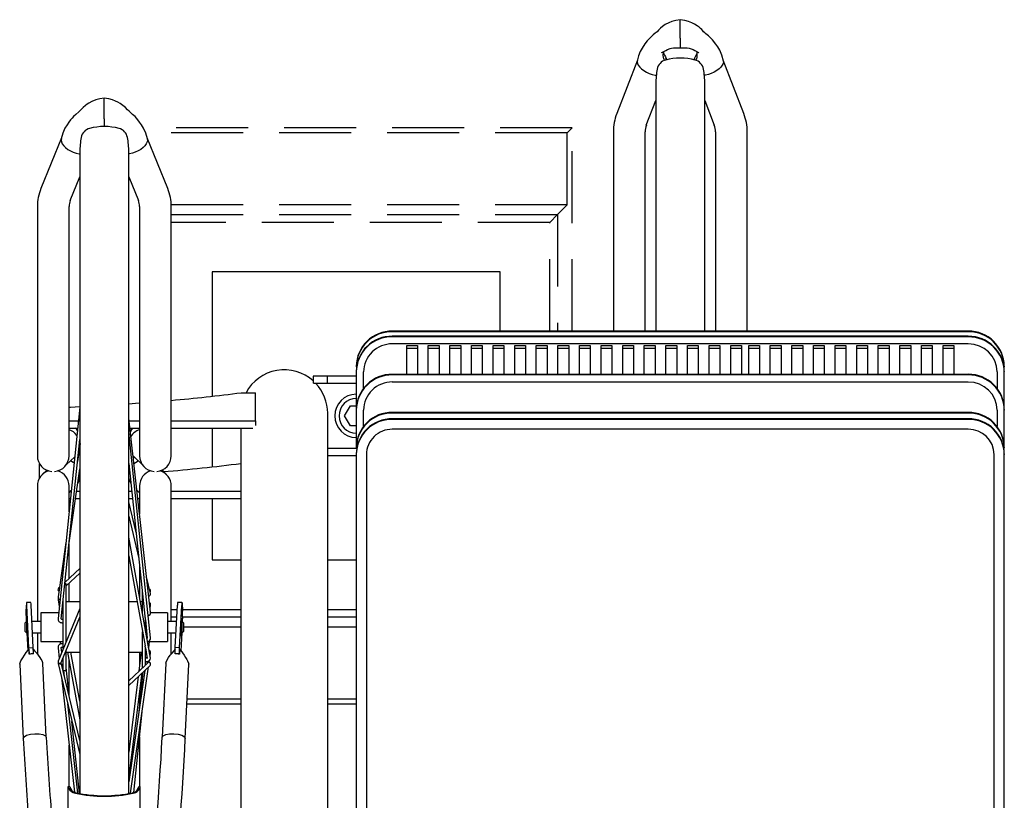
# Model space of a CAD drawing. Units: millimetres. Extents: x 0 to 29856, y -25010 to 6506.
# Drawn here: x 15661 to 16345, y 4118 to 4660 of the extents above; entities that cross this region are included whole.
import ezdxf

# ---------------------------------------------------------------- set-up
doc = ezdxf.new("R2010")
doc.units = ezdxf.units.MM
doc.header["$LTSCALE"] = 50
doc.linetypes.add('HIDDEN', pattern=[0.375, 0.25, -0.125])
for name, color, linetype in [('Below groud level', 3, 'HIDDEN'), ('Thick lines', 4, 'Continuous'), ('Thin lines', 2, 'Continuous')]:
    doc.layers.add(name, color=color, linetype=linetype)

msp = doc.modelspace()

# ---------------------------------------------------------------- linework, layer by layer
at = {"layer": 'Below groud level', "ltscale": 4}
for p, q in [((16044.53, 4584.83), (15746.63, 4584.83)), ((16041.04, 4581.34), (15748.25, 4581.34)), ((16041.04, 4581.34), (16044.53, 4584.83)), ((16041.04, 4531.34), (16041.04, 4581.34)), ((16044.53, 4443.64), (16044.53, 4584.83)), ((16041.04, 4531.34), (15766, 4531.34)), ((16034.23, 4524.53), (16041.04, 4531.34)), ((15766.03, 4524.53), (16034.23, 4524.53)), ((16028.87, 4519.17), (16034.23, 4524.53)), ((16034.23, 4524.53), (16034.23, 4443.64)), ((16028.87, 4519.17), (15766.03, 4519.17)), ((16028.87, 4443.64), (16028.87, 4519.17)), ((15773.84, 4250.49), (15814.38, 4250.49)), ((15874.68, 4250.49), (15894.53, 4250.49)), ((15814.38, 4245.13), (15773.85, 4245.13)), ((15894.53, 4245.13), (15874.68, 4245.13)), ((15774.53, 4238.32), (15814.38, 4238.32)), ((15874.68, 4238.32), (15894.53, 4238.32)), ((15776.94, 4184.83), (15814.38, 4184.83)), ((15777.11, 4188.32), (15814.38, 4188.32)), ((15874.68, 4188.32), (15894.53, 4188.32)), ((15874.68, 4184.83), (15894.53, 4184.83))]:
    msp.add_line(p, q, dxfattribs=at)
at = {"layer": 'Thick lines', "ltscale": 4}
for p, q in [((16119.53, 4658.65), (16119.53, 4659.83)), ((16119.53, 4658.33), (16119.53, 4658.65)), ((16119.53, 4646.96), (16119.53, 4658.33)), ((16119.53, 4646.96), (16119.53, 4646.77)), ((16119.53, 4646.77), (16119.53, 4640.37)), ((16089.78, 4631.69), (16075.43, 4594.67)), ((16163.64, 4594.67), (16149.29, 4631.69)), ((15719.53, 4604.06), (15719.53, 4605.45)), ((15719.53, 4603.71), (15719.53, 4604.06)), ((15719.53, 4591.01), (15719.53, 4603.71)), ((16095.94, 4586.72), (16102.53, 4603.73)), ((16136.53, 4603.73), (16143.13, 4586.72)), ((15719.53, 4591.01), (15719.53, 4590.79)), ((15719.53, 4590.79), (15719.53, 4585.53)), ((16073.03, 4581.96), (16073.03, 4443.64)), ((16095.03, 4443.64), (16095.03, 4581.96)), ((16144.03, 4581.96), (16144.03, 4443.64)), ((16166.03, 4443.64), (16166.03, 4581.96)), ((15689.85, 4577.82), (15675.5, 4542.64)), ((15763.57, 4542.64), (15749.22, 4577.82)), ((15695.87, 4534.33), (15702.53, 4550.67)), ((15736.53, 4550.67), (15743.2, 4534.33)), ((15673.03, 4530.18), (15673.03, 4397.96)), ((15695.03, 4397.96), (15695.03, 4530.18)), ((15744.03, 4530.18), (15744.03, 4397.96)), ((15766.03, 4397.96), (15766.03, 4530.18)), ((15994.53, 4484.83), (15794.53, 4484.83)), ((15794.53, 4484.83), (15794.53, 4398.47)), ((15994.53, 4443.64), (15994.53, 4484.83)), ((15874.64, 4412.33), (15864.64, 4412.33)), ((15864.64, 4412.33), (15864.64, 4407.56)), ((15874.64, 4407.33), (15874.64, 4412.33)), ((15894.53, 4412.33), (15874.64, 4412.33)), ((15874.64, 4407.33), (15864.89, 4407.33)), ((15894.53, 4407.33), (15874.64, 4407.33)), ((15673.03, 4397.96), (15673.03, 4357.16)), ((15695.03, 4357.16), (15695.03, 4397.96)), ((15744.03, 4397.96), (15744.03, 4357.16)), ((15766.03, 4357.16), (15766.03, 4397.96)), ((15814.57, 4400.87), (15824.57, 4400.87)), ((15824.57, 4381.29), (15824.57, 4400.87)), ((15886.45, 4384.83), (15890.49, 4391.83)), ((15890.49, 4391.83), (15894.53, 4391.83)), ((15874.68, 4048.16), (15874.68, 4386.64)), ((15890.49, 4377.83), (15886.45, 4384.83)), ((15695.03, 4381.29), (15701.54, 4381.29)), ((15695.03, 4376.38), (15701.03, 4376.38)), ((15736.76, 4381.29), (15744.03, 4381.29)), ((15737.31, 4376.38), (15744.03, 4376.38)), ((15766.03, 4381.29), (15824.57, 4381.29)), ((15766.03, 4376.38), (15822.78, 4376.38)), ((15794.53, 4376.38), (15794.53, 4349.44)), ((15814.38, 4376.38), (15814.38, 4048.17)), ((15824.57, 4381.29), (15824.57, 4378.07)), ((15894.53, 4377.83), (15890.49, 4377.83)), ((15693.05, 4350.85), (15698.98, 4356.5)), ((15740.54, 4356.07), (15739.68, 4355.29)), ((15739.77, 4356.79), (15746.02, 4350.85)), ((15874.64, 4362.33), (15894.53, 4362.33)), ((15874.64, 4357.33), (15894.53, 4357.33)), ((15894.53, 4357.08), (15874.68, 4357.08)), ((15674.57, 4341.8), (15674.57, 4351.55)), ((15679.55, 4347.11), (15676.44, 4344.14)), ((15762.63, 4344.14), (15759.51, 4347.11)), ((15760.19, 4347.44), (15760.19, 4346.46)), ((15673.03, 4336.21), (15673.03, 4242.19)), ((15744.03, 4336.21), (15744.03, 4316.54)), ((15766.03, 4242.19), (15766.03, 4336.21)), ((15742.15, 4333.3), (15744.03, 4331.51)), ((15814.38, 4332.26), (15766.03, 4332.26)), ((15814.38, 4327.35), (15766.03, 4327.35)), ((15794.53, 4327.35), (15794.53, 4284.83)), ((15794.53, 4284.83), (15814.38, 4284.83)), ((15874.68, 4284.83), (15894.53, 4284.83))]:
    msp.add_line(p, q, dxfattribs=at)
at = {"layer": 'Thick lines', "ltscale": 4, "flags": 128}
for points in [[(16119.53, 4659.84), (16116.39, 4659.36), (16113.73, 4658.6), (16111.55, 4657.72), (16109.09, 4656.4), (16107.24, 4655.14), (16105.7, 4653.88), (16104.46, 4652.68), (16103.41, 4651.53), (16102.14, 4650.55), (16100.72, 4649.38), (16099.28, 4648.06), (16097.88, 4646.66), (16096.53, 4645.16), (16094.9, 4643.1), (16092.98, 4640.18), (16091.67, 4637.68), (16090.5, 4634.68), (16089.63, 4631.14)], [(16149.44, 4631.14), (16148.35, 4635.33), (16146.95, 4638.61), (16145.54, 4641.08), (16144.31, 4642.91), (16141.85, 4645.93), (16140.59, 4647.27), (16139.11, 4648.7), (16137.37, 4650.13), (16136.47, 4650.79), (16135.72, 4651.46), (16135.15, 4652.12), (16134.37, 4652.93), (16133.48, 4653.77), (16132.55, 4654.57), (16131.23, 4655.58), (16129.34, 4656.78), (16127.5, 4657.72), (16125.27, 4658.62), (16122.62, 4659.37), (16119.53, 4659.84)], [(16106.8, 4636.94), (16106.78, 4636.95), (16106.79, 4637.04), (16107.26, 4637.24), (16108.15, 4637.83), (16109.4, 4638.56), (16110.63, 4639.13), (16112.6, 4639.79), (16113.44, 4640), (16114.81, 4640.25), (16116.83, 4640.43), (16119.53, 4640.36)], [(16108.8, 4631.54), (16108.49, 4631.85), (16108.05, 4632.73), (16107.79, 4633.85), (16107.72, 4634.94), (16107.74, 4636), (16107.79, 4636.95), (16107.8, 4637.45)], [(16107.8, 4637.3), (16107.87, 4636.98), (16108.16, 4636.14), (16108.61, 4635.17), (16109.21, 4634.04), (16109.72, 4632.96), (16110.02, 4631.98), (16110.03, 4631.85)], [(16119.53, 4640.36), (16122.23, 4640.43), (16124.25, 4640.25), (16125.63, 4640), (16126.47, 4639.79), (16128.44, 4639.13), (16129.66, 4638.56), (16130.92, 4637.83), (16131.81, 4637.24), (16132.09, 4637.08), (16132.28, 4637.04), (16132.29, 4636.95), (16132.27, 4636.94)], [(16131.27, 4637.3), (16131.13, 4636.76), (16130.8, 4635.89), (16130.31, 4634.88), (16129.68, 4633.69), (16129.24, 4632.68), (16129.04, 4631.93)], [(16130.41, 4631.65), (16130.99, 4632.64), (16131.27, 4633.81), (16131.35, 4634.91), (16131.32, 4635.97), (16131.28, 4636.92), (16131.27, 4637.46)], [(16089.68, 4631.15), (16089.58, 4630.63), (16089.78, 4629.43), (16090.38, 4628.17), (16091.34, 4626.9), (16092.64, 4625.65), (16094.23, 4624.49), (16096.03, 4623.44), (16097.99, 4622.57), (16100.03, 4621.88), (16102.07, 4621.43), (16103, 4621.33)], [(16107.87, 4633.2), (16108.07, 4632.79), (16108.18, 4632.46)], [(16110.2, 4631.89), (16109.98, 4632.49), (16109.58, 4633.21)], [(16129.49, 4633.22), (16129.09, 4632.49), (16128.89, 4631.96)], [(16149.39, 4631.14), (16149.48, 4630.63), (16149.28, 4629.43), (16148.69, 4628.17), (16147.72, 4626.9), (16146.42, 4625.65), (16144.84, 4624.49), (16143.03, 4623.44), (16141.07, 4622.57), (16139.03, 4621.88), (16136.99, 4621.43), (16136.07, 4621.33)], [(15719.53, 4605.45), (15716.38, 4604.96), (15713.76, 4604.23), (15710.79, 4603), (15708.83, 4601.92), (15707.69, 4601.17), (15706.56, 4600.32), (15704.82, 4598.79), (15703.35, 4597.2), (15701.78, 4595.81), (15699.87, 4594.15), (15698.2, 4592.54), (15697.13, 4591.4), (15696.17, 4590.29), (15695.01, 4588.83), (15693.69, 4586.96), (15692.21, 4584.45), (15690.75, 4581.19), (15689.64, 4577.11)], [(15749.42, 4577.11), (15748.31, 4581.19), (15746.86, 4584.45), (15745.37, 4586.96), (15744.05, 4588.83), (15742.89, 4590.29), (15741.94, 4591.4), (15740.86, 4592.54), (15739.2, 4594.15), (15737.89, 4595.3), (15736.72, 4596.28), (15735.71, 4597.2), (15734.25, 4598.79), (15732.51, 4600.32), (15731.49, 4601.09), (15730.54, 4601.72), (15729.03, 4602.61), (15727.4, 4603.4), (15725.3, 4604.23), (15722.69, 4604.96), (15719.53, 4605.45)], [(15689.7, 4577.12), (15689.58, 4576.44), (15689.78, 4575.11), (15690.38, 4573.73), (15691.34, 4572.35), (15692.64, 4571.02), (15694.23, 4569.79), (15696.03, 4568.71), (15697.99, 4567.82), (15700.03, 4567.16), (15702.07, 4566.74), (15702.53, 4566.71)], [(15749.37, 4577.12), (15749.48, 4576.44), (15749.28, 4575.11), (15748.69, 4573.73), (15747.72, 4572.35), (15746.42, 4571.02), (15744.84, 4569.79), (15743.03, 4568.71), (15741.07, 4567.82), (15739.03, 4567.16), (15736.99, 4566.74), (15736.53, 4566.71)], [(15695.03, 4390.9), (15696.08, 4390.95), (15702.57, 4391.25)], [(15736.53, 4393.27), (15741.16, 4393.6), (15744.03, 4393.81)], [(15737.62, 4373.64), (15738.85, 4375.81), (15739.51, 4376.38)], [(15698.52, 4352.05), (15697.91, 4352.56), (15695.96, 4353.62)], [(15740.09, 4351.67), (15741.16, 4352.56), (15743.11, 4353.62)]]:
    msp.add_lwpolyline(points, dxfattribs=at)
at = {"layer": 'Thick lines', "ltscale": 4}
for centre, radius, start, end in [((16108.15, 4581.93), 35.12, 158.72139, 179.95258), ((16130.83, 4581.91), 35.2, 0.07145, 21.25444), ((16108.13, 4581.93), 13.09, 158.54984, 179.89449), ((16130.82, 4581.91), 13.21, 0.20426, 21.3514), ((15705.95, 4530.14), 32.92, 157.68615, 179.93282), ((15733.02, 4530.12), 33.01, 0.09893, 22.28211), ((15705.93, 4530.15), 10.89, 157.40862, 179.82666), ((15733, 4530.12), 11.04, 0.32013, 22.44499), ((15844.53, 4386.64), 30.15, 48.1739, 151.83592), ((15844.53, 4386.64), 30.15, 0, 43.33114), ((15653.05, 5665.6), 1275, 275.08367, 277.27763), ((15894.53, 4384.83), 15, 90, 270), ((15894.53, 4384.83), 12, 90, 270), ((15692.31, 4365.62), 9.93, 34.42376, 74.10949), ((15746.59, 4365.71), 9.79, 105.15801, 151.52974), ((15684.03, 4357.16), 11, 180, 264.86905), ((15684.03, 4357.16), 11, 275.13095, 0), ((15755.03, 4357.16), 11, 180, 264.86905), ((15755.03, 4357.16), 11, 275.13095, 0), ((15650.31, 5641.23), 1299.8, 274.86569, 277.2515), ((15684, 4336.2), 10.97, 107.43071, 179.95104), ((15684.06, 4336.2), 10.97, 0.05709, 72.56116), ((15755.01, 4336.2), 10.97, 107.43875, 179.943), ((15755.06, 4336.2), 10.97, 0.04914, 72.56911)]:
    msp.add_arc(centre, radius, start, end, dxfattribs=at)
at = {"layer": 'Thin lines', "linetype": 'Continuous'}
for p, q in [((16102.53, 4615.6), (16102.53, 4443.64)), ((16136.53, 4443.64), (16136.53, 4615.6)), ((15929.53, 4433.7), (15937.03, 4433.7)), ((15929.53, 4413.66), (15929.53, 4433.7)), ((15929.53, 4431.75), (15937.03, 4431.75)), ((15937.03, 4433.7), (15937.03, 4413.66)), ((15944.53, 4433.7), (15952.03, 4433.7)), ((15944.53, 4413.66), (15944.53, 4433.7)), ((15944.53, 4431.75), (15952.03, 4431.75)), ((15952.03, 4433.7), (15952.03, 4413.66)), ((15959.53, 4433.7), (15967.03, 4433.7)), ((15959.53, 4413.66), (15959.53, 4433.7)), ((15959.53, 4431.75), (15967.03, 4431.75)), ((15967.03, 4433.7), (15967.03, 4413.66)), ((15974.53, 4433.7), (15982.03, 4433.7)), ((15974.53, 4413.66), (15974.53, 4433.7)), ((15974.53, 4431.75), (15982.03, 4431.75)), ((15982.03, 4433.7), (15982.03, 4413.66)), ((15989.53, 4433.7), (15997.03, 4433.7)), ((15989.53, 4413.66), (15989.53, 4433.7)), ((15989.53, 4431.75), (15997.03, 4431.75)), ((15997.03, 4433.7), (15997.03, 4413.66)), ((16004.53, 4433.7), (16012.03, 4433.7)), ((16004.53, 4413.66), (16004.53, 4433.7)), ((16004.53, 4431.75), (16012.03, 4431.75)), ((16012.03, 4433.7), (16012.03, 4413.66)), ((16019.53, 4433.7), (16027.03, 4433.7)), ((16019.53, 4413.66), (16019.53, 4433.7)), ((16019.53, 4431.75), (16027.03, 4431.75)), ((16027.03, 4433.7), (16027.03, 4413.66)), ((16034.53, 4433.7), (16042.03, 4433.7)), ((16034.53, 4413.66), (16034.53, 4433.7)), ((16034.53, 4431.75), (16042.03, 4431.75)), ((16042.03, 4433.7), (16042.03, 4413.66)), ((16049.53, 4433.7), (16057.03, 4433.7)), ((16049.53, 4413.66), (16049.53, 4433.7)), ((16049.53, 4431.75), (16057.03, 4431.75)), ((16057.03, 4433.7), (16057.03, 4413.66)), ((16064.53, 4433.7), (16072.03, 4433.7)), ((16064.53, 4413.66), (16064.53, 4433.7)), ((16064.53, 4431.75), (16072.03, 4431.75)), ((16072.03, 4433.7), (16072.03, 4413.66)), ((16079.53, 4433.7), (16087.03, 4433.7)), ((16079.53, 4413.66), (16079.53, 4433.7)), ((16079.53, 4431.75), (16087.03, 4431.75)), ((16087.03, 4433.7), (16087.03, 4413.66)), ((16094.53, 4433.7), (16102.03, 4433.7)), ((16094.53, 4413.66), (16094.53, 4433.7)), ((16094.53, 4431.75), (16102.03, 4431.75)), ((16102.03, 4433.7), (16102.03, 4413.66)), ((16109.53, 4433.7), (16117.03, 4433.7)), ((16109.53, 4413.66), (16109.53, 4433.7)), ((16109.53, 4431.75), (16117.03, 4431.75)), ((16117.03, 4433.7), (16117.03, 4413.66)), ((16124.53, 4433.7), (16132.03, 4433.7)), ((16124.53, 4413.66), (16124.53, 4433.7)), ((16124.53, 4431.75), (16132.03, 4431.75)), ((16132.03, 4433.7), (16132.03, 4413.66)), ((16139.53, 4433.7), (16147.03, 4433.7)), ((16139.53, 4413.66), (16139.53, 4433.7)), ((16139.53, 4431.75), (16147.03, 4431.75)), ((16147.03, 4433.7), (16147.03, 4413.66)), ((16154.53, 4433.7), (16162.03, 4433.7)), ((16154.53, 4413.66), (16154.53, 4433.7)), ((16154.53, 4431.75), (16162.03, 4431.75)), ((16162.03, 4433.7), (16162.03, 4413.66)), ((16167.03, 4433.7), (16174.53, 4433.7)), ((16167.03, 4413.66), (16167.03, 4433.7)), ((16167.03, 4431.75), (16174.53, 4431.75)), ((16174.53, 4433.7), (16174.53, 4413.66)), ((16182.03, 4433.7), (16189.53, 4433.7)), ((16182.03, 4413.66), (16182.03, 4433.7)), ((16182.03, 4431.75), (16189.53, 4431.75)), ((16189.53, 4433.7), (16189.53, 4413.66)), ((16197.03, 4433.7), (16204.53, 4433.7)), ((16197.03, 4413.66), (16197.03, 4433.7)), ((16197.03, 4431.75), (16204.53, 4431.75)), ((16204.53, 4433.7), (16204.53, 4413.66)), ((15894.53, 4419.26), (15894.53, 4418.82)), ((15894.53, 4415.73), (15894.53, 4415.29)), ((15894.53, 4415.29), (15894.53, 4389.28)), ((15899.53, 4403.91), (15899.53, 4415.29)), ((15702.53, 4390.91), (15687.4, 4244.2)), ((15751.67, 4248.55), (15736.53, 4383.32)), ((15894.53, 4389.28), (15894.53, 4388.84)), ((15894.53, 4388.84), (15894.53, 4362.82)), ((15899.53, 4377.45), (15899.53, 4388.84)), ((15751.67, 4230.85), (15736.53, 4373.57)), ((15689.68, 4243.96), (15702.53, 4368.5)), ((15702.53, 4364.16), (15700.96, 4353.24)), ((15894.53, 4362.82), (15894.53, 4362.38)), ((15698.53, 4356.07), (15698.9, 4355.73)), ((15894.53, 4358.41), (15894.53, 4357.97)), ((15894.53, 4357.97), (15894.53, 4045.84)), ((15901.53, 4357.97), (15901.53, 4045.84)), ((15736.53, 4351.76), (15747.77, 4245.78)), ((15695.12, 4296.61), (15702.53, 4348.04)), ((15695.03, 4318.21), (15695.03, 4336.21)), ((15695.03, 4331.51), (15696.55, 4332.96)), ((15696.48, 4332.26), (15695.81, 4332.26)), ((15702.53, 4332.26), (15700.26, 4332.26)), ((15738.6, 4332.26), (15736.53, 4332.26)), ((15743.25, 4332.26), (15742.27, 4332.26)), ((15695.98, 4327.35), (15695.03, 4327.35)), ((15702.53, 4327.35), (15699.55, 4327.35)), ((15739.12, 4327.35), (15736.53, 4327.35)), ((15741.61, 4303.85), (15736.53, 4325.25)), ((15744.03, 4327.35), (15742.82, 4327.35)), ((15736.53, 4315.3), (15743.52, 4285.85)), ((15692.83, 4296.9), (15687.4, 4259.23)), ((15695.03, 4271.91), (15695.03, 4295.8)), ((15751.66, 4216.73), (15736.53, 4300.56)), ((15736.53, 4287.6), (15747.81, 4225.1)), ((15744.03, 4281.04), (15744.03, 4258.99)), ((15702.53, 4278.9), (15692.31, 4269.37)), ((15693.03, 4266.9), (15702.53, 4275.75)), ((15693.03, 4268.19), (15692.18, 4268.19)), ((15693.03, 4228.1), (15693.03, 4268.19)), ((15695.03, 4255.69), (15695.03, 4268.77)), ((15751.64, 4261.6), (15748.91, 4273.12)), ((15688.33, 4265.67), (15687.76, 4265.13)), ((15746.03, 4247.9), (15746.03, 4262.18)), ((15751.42, 4262.56), (15751.59, 4262.98)), ((15665.56, 4255), (15665.14, 4249.32)), ((15668.6, 4255.29), (15665.6, 4255.19)), ((15667.21, 4223.89), (15665.78, 4253.26)), ((15670.2, 4223.99), (15668.77, 4253.36)), ((15687.41, 4257.1), (15688.25, 4252.47)), ((15691, 4256.74), (15691.03, 4256.74)), ((15691.03, 4223.24), (15691.03, 4257.09)), ((15702.53, 4255.69), (15693.03, 4255.69)), ((15742.29, 4255.69), (15736.53, 4255.69)), ((15746.03, 4255.69), (15744.63, 4255.69)), ((15751.37, 4251.2), (15751.67, 4253.55)), ((15768.86, 4223.99), (15770.29, 4253.36)), ((15773.47, 4255.19), (15770.47, 4255.29)), ((15771.86, 4223.89), (15773.29, 4253.26)), ((15773.5, 4255), (15773.92, 4249.32)), ((15687.81, 4248.19), (15675.53, 4248.19)), ((15675.53, 4248.19), (15675.53, 4228.19)), ((15702.53, 4251.23), (15687.48, 4214.58)), ((15691.03, 4248.19), (15690.12, 4248.19)), ((15691.03, 4250.01), (15690.57, 4252.56)), ((15763.53, 4248.19), (15751.65, 4248.19)), ((15763.53, 4248.19), (15763.53, 4228.19)), ((15766.03, 4250.49), (15770.15, 4250.49)), ((15665.53, 4242.19), (15664.53, 4241.19)), ((15664.53, 4235.19), (15664.53, 4241.19)), ((15665.2, 4245.45), (15665.37, 4242.03)), ((15666.08, 4242.19), (15665.53, 4242.19)), ((15665.53, 4242.19), (15665.53, 4234.19)), ((15675.53, 4242.19), (15669.32, 4242.19)), ((15689.6, 4213.7), (15702.53, 4245.18)), ((15691.03, 4243.58), (15690.03, 4243.58)), ((15690.03, 4241.28), (15691.03, 4241.28)), ((15748.03, 4236.82), (15748.03, 4244.68)), ((15748.03, 4243.32), (15749.38, 4230.61)), ((15769.75, 4242.19), (15763.53, 4242.19)), ((15769.89, 4245.13), (15766.03, 4245.13)), ((15773.53, 4242.19), (15772.98, 4242.19)), ((15774.53, 4241.19), (15773.53, 4242.19)), ((15773.53, 4234.19), (15773.53, 4242.19)), ((15773.87, 4245.45), (15773.7, 4242.03)), ((15774.53, 4241.19), (15774.53, 4235.19)), ((15664.53, 4235.19), (15665.53, 4234.19)), ((15665.53, 4234.19), (15666.35, 4234.19)), ((15665.75, 4234.19), (15666.35, 4221.77)), ((15669.71, 4234.19), (15675.53, 4234.19)), ((15673.03, 4234.19), (15673.03, 4219.43)), ((15746.03, 4223.02), (15746.03, 4234.95)), ((15763.53, 4234.19), (15769.36, 4234.19)), ((15766.03, 4219.43), (15766.03, 4234.19)), ((15773.32, 4234.19), (15772.71, 4221.77)), ((15772.72, 4234.19), (15773.53, 4234.19)), ((15773.53, 4234.19), (15774.53, 4235.19)), ((15675.53, 4228.19), (15691.03, 4228.19)), ((15688.79, 4228.19), (15688.99, 4226.36)), ((15691.03, 4226.61), (15690.03, 4226.61)), ((15749.38, 4230.61), (15749.38, 4230.61)), ((15749.97, 4228.19), (15763.53, 4228.19)), ((15750.36, 4223.89), (15750.81, 4228.19)), ((15667.13, 4222.78), (15667.29, 4219.44)), ((15667.21, 4223.89), (15670.2, 4223.99)), ((15667.3, 4219.67), (15667.21, 4223.89)), ((15667.29, 4219.44), (15667.3, 4219.67)), ((15667.3, 4219.67), (15670.3, 4219.77)), ((15670.3, 4219.77), (15670.2, 4223.99)), ((15670.28, 4219.54), (15670.3, 4219.77)), ((15687.4, 4223.82), (15688.23, 4216.42)), ((15689.68, 4224.08), (15689.68, 4224.1)), ((15690.05, 4220.84), (15689.68, 4224.08)), ((15690.03, 4224.31), (15691.03, 4224.31)), ((15693.03, 4208.19), (15693.03, 4222.05)), ((15693.03, 4220.69), (15702.53, 4220.69)), ((15694.02, 4220.69), (15702.53, 4173.81)), ((15702.53, 4186.68), (15696.36, 4220.69)), ((15736.53, 4220.69), (15746.03, 4220.69)), ((15745.22, 4220.69), (15743.57, 4207.52)), ((15744.03, 4220.69), (15744.03, 4211.21)), ((15746.03, 4209.83), (15746.03, 4223.02)), ((15748.03, 4211.7), (15748.03, 4224.34)), ((15748.03, 4223.86), (15749.39, 4216.32)), ((15748.04, 4223.8), (15748.03, 4223.69)), ((15748.23, 4222.77), (15748.03, 4222.77)), ((15748.03, 4220.47), (15748.64, 4220.47)), ((15751.38, 4218.28), (15751.66, 4220.28)), ((15768.76, 4219.77), (15768.86, 4223.99)), ((15771.76, 4219.67), (15768.76, 4219.77)), ((15768.78, 4219.54), (15768.76, 4219.77)), ((15771.86, 4223.89), (15768.86, 4223.99)), ((15771.76, 4219.67), (15771.86, 4223.89)), ((15771.78, 4219.44), (15771.76, 4219.67)), ((15771.94, 4222.78), (15771.78, 4219.44)), ((15690.03, 4212.58), (15691.03, 4212.58)), ((15691.03, 4214.88), (15690.09, 4214.88)), ((15691.03, 4215.06), (15690.16, 4215.06)), ((15690.7, 4215.06), (15690.59, 4216.1)), ((15691.03, 4212.14), (15690.98, 4212.58)), ((15691.03, 4208.19), (15691.03, 4217.18)), ((15695.03, 4191.38), (15695.03, 4215.11)), ((15749.03, 4216.74), (15748.03, 4216.74)), ((15748.03, 4214.44), (15749.03, 4214.44)), ((15749.03, 4213.77), (15748.03, 4213.77)), ((15749.74, 4213.3), (15748.03, 4211.7)), ((15748.5, 4214.44), (15748.41, 4213.77)), ((15749.05, 4218.24), (15748.83, 4216.74)), ((15750.71, 4213.64), (15750.91, 4215.03)), ((15775.78, 4160.93), (15778.29, 4212.43)), ((15691.03, 4208.19), (15693.03, 4208.19)), ((15691.98, 4203.74), (15691.48, 4208.19)), ((15695.11, 4190.65), (15693.03, 4210.12)), ((15747.99, 4211.66), (15736.53, 4200.92)), ((15736.53, 4197.77), (15751.31, 4211.62)), ((15746.32, 4206.94), (15743.52, 4179.64)), ((15747.65, 4208.19), (15748.03, 4208.19)), ((15748.03, 4208.19), (15748.03, 4208.55)), ((15744.03, 4192.74), (15744.03, 4184.67))]:
    msp.add_line(p, q, dxfattribs=at)
at = {"layer": 'Thin lines', "ltscale": 4}
for p, q in [((15702.53, 4568.15), (15702.53, 4122.62)), ((15736.53, 4122.62), (15736.53, 4568.15)), ((16319.53, 4443.64), (15919.53, 4443.64)), ((16319.53, 4443.2), (15919.53, 4443.2)), ((16319.53, 4440.12), (15919.53, 4440.12)), ((16319.53, 4439.68), (15919.53, 4439.68)), ((16319.53, 4434.8), (15919.53, 4434.8)), ((16212.03, 4433.7), (16219.53, 4433.7)), ((16212.03, 4413.66), (16212.03, 4433.7)), ((16212.03, 4431.75), (16219.53, 4431.75)), ((16219.53, 4433.7), (16219.53, 4413.66)), ((16227.03, 4433.7), (16234.53, 4433.7)), ((16227.03, 4413.66), (16227.03, 4433.7)), ((16227.03, 4431.75), (16234.53, 4431.75)), ((16234.53, 4433.7), (16234.53, 4413.66)), ((16242.03, 4433.7), (16249.53, 4433.7)), ((16242.03, 4413.66), (16242.03, 4433.7)), ((16242.03, 4431.75), (16249.53, 4431.75)), ((16249.53, 4433.7), (16249.53, 4413.66)), ((16257.03, 4433.7), (16264.53, 4433.7)), ((16257.03, 4413.66), (16257.03, 4433.7)), ((16257.03, 4431.75), (16264.53, 4431.75)), ((16264.53, 4433.7), (16264.53, 4413.66)), ((16272.03, 4433.7), (16279.53, 4433.7)), ((16272.03, 4413.66), (16272.03, 4433.7)), ((16272.03, 4431.75), (16279.53, 4431.75)), ((16279.53, 4433.7), (16279.53, 4413.66)), ((16287.03, 4433.7), (16294.53, 4433.7)), ((16287.03, 4413.66), (16287.03, 4433.7)), ((16287.03, 4431.75), (16294.53, 4431.75)), ((16294.53, 4433.7), (16294.53, 4413.66)), ((16302.03, 4433.7), (16309.53, 4433.7)), ((16302.03, 4413.66), (16302.03, 4433.7)), ((16302.03, 4431.75), (16309.53, 4431.75)), ((16309.53, 4433.7), (16309.53, 4413.66)), ((16344.53, 4419.26), (16344.53, 4418.82)), ((16319.53, 4413.66), (15919.53, 4413.66)), ((16319.53, 4413.22), (15919.53, 4413.22)), ((16339.53, 4415.29), (16339.53, 4403.91)), ((16344.53, 4415.73), (16344.53, 4415.29)), ((16344.53, 4389.28), (16344.53, 4415.29)), ((16319.53, 4408.34), (15919.53, 4408.34)), ((16319.53, 4387.21), (15919.53, 4387.21)), ((16319.53, 4386.76), (15919.53, 4386.76)), ((16339.53, 4388.84), (16339.53, 4377.45)), ((16344.53, 4389.28), (16344.53, 4388.84)), ((16344.53, 4362.82), (16344.53, 4388.84)), ((16319.53, 4382.8), (15919.53, 4382.8)), ((16319.53, 4382.36), (15919.53, 4382.36)), ((16319.53, 4375.53), (15919.53, 4375.53)), ((16344.53, 4362.82), (16344.53, 4362.38)), ((16337.53, 4045.84), (16337.53, 4357.97)), ((16344.53, 4358.41), (16344.53, 4357.97)), ((16344.53, 4045.84), (16344.53, 4357.97)), ((15660.78, 4212.43), (15663.28, 4160.93)), ((15679.27, 4161.71), (15676.76, 4213.25)), ((15687.42, 4212.93), (15702.53, 4149.69)), ((15702.53, 4159.59), (15689.87, 4212.58)), ((15762.31, 4213.24), (15759.8, 4161.71)), ((15747.6, 4208.14), (15736.53, 4130.89)), ((15736.53, 4132.99), (15745.75, 4206.41)), ((15737.7, 4122.84), (15750.29, 4210.66)), ((15689.71, 4203.35), (15698.73, 4123.59)), ((15743.12, 4203.94), (15736.53, 4151.46)), ((15701.12, 4122.89), (15694.1, 4184.96)), ((15740.07, 4123.45), (15745.8, 4179.36)), ((15702.37, 4122.65), (15697.02, 4172.76)), ((15744.03, 4162.11), (15744.03, 4127.49)), ((15695.03, 4127.49), (15695.03, 4156.28)), ((15694.53, 4127.49), (15695.53, 4127.49)), ((15694.53, 3962.87), (15694.53, 4127.49)), ((15743.53, 4127.49), (15744.53, 4127.49)), ((15744.53, 3962.87), (15744.53, 4127.49))]:
    msp.add_line(p, q, dxfattribs=at)
at = {"layer": 'Thin lines', "linetype": 'Continuous', "flags": 128}
for points in [[(15700.86, 4374.67), (15700.21, 4375.81), (15699.56, 4376.38)], [(15702.39, 4367.14), (15702.48, 4366.84), (15702.66, 4365.02)], [(15702.15, 4361.51), (15701.85, 4360.53), (15701.68, 4360.19)], [(15739.48, 4357.11), (15739.58, 4356.98), (15739.79, 4356.81)], [(15751.59, 4262.99), (15751.54, 4262.88), (15751.39, 4262.67)], [(15665.78, 4253.26), (15665.75, 4253.79), (15665.72, 4254.25), (15665.69, 4254.64), (15665.66, 4254.93), (15665.63, 4255.12), (15665.6, 4255.19), (15665.58, 4255.15), (15665.56, 4255)], [(15773.5, 4255), (15773.48, 4255.15), (15773.46, 4255.19), (15773.44, 4255.12), (15773.41, 4254.93), (15773.38, 4254.64), (15773.34, 4254.25), (15773.31, 4253.79), (15773.29, 4253.26)], [(15748.03, 4244.68), (15747.97, 4244.85), (15747.83, 4245.78)], [(15660.79, 4212.43), (15660.79, 4212.63), (15661.06, 4213.5), (15661.63, 4214.71), (15662.97, 4216.96), (15664.14, 4218.72), (15665.38, 4220.47), (15666.67, 4222.19), (15667.13, 4222.78)], [(15670.12, 4222.88), (15671.07, 4221.82), (15672.37, 4220.29), (15673.6, 4218.73), (15674.74, 4217.18), (15675.52, 4216), (15676.06, 4215.07), (15676.67, 4213.69), (15676.71, 4213.25)], [(15689.68, 4224.1), (15689.68, 4224.11), (15689.72, 4224.18), (15689.78, 4224.24), (15689.87, 4224.28), (15689.96, 4224.3), (15690.03, 4224.31)], [(15748.03, 4224.34), (15747.97, 4224.49), (15747.87, 4225.11)], [(15762.34, 4213.24), (15762.45, 4213.87), (15762.96, 4214.99), (15764.22, 4217.04), (15765.38, 4218.63), (15766.64, 4220.22), (15767.96, 4221.78), (15768.94, 4222.88)], [(15771.94, 4222.78), (15772.59, 4221.93), (15773.79, 4220.33), (15774.94, 4218.7), (15776.03, 4217.06), (15776.84, 4215.76), (15777.41, 4214.75), (15778.1, 4213.26), (15778.29, 4212.47), (15778.28, 4212.43)], [(15687.48, 4214.58), (15687.38, 4214.12), (15687.47, 4213.64), (15687.67, 4213.3), (15687.94, 4213.05), (15688.27, 4212.86), (15688.8, 4212.7), (15689.54, 4212.59), (15690.03, 4212.58)], [(15687.47, 4213.68), (15687.41, 4213.53), (15687.42, 4212.93)], [(15749.31, 4216.77), (15749.2, 4216.75), (15749.03, 4216.74)], [(15751.31, 4211.62), (15751.54, 4211.93), (15751.67, 4212.32), (15751.65, 4212.74), (15751.51, 4213.09), (15751.31, 4213.33), (15751.09, 4213.49), (15750.89, 4213.59), (15750.71, 4213.64), (15750.43, 4213.7), (15749.84, 4213.75), (15749.23, 4213.77), (15749.03, 4213.77)]]:
    msp.add_lwpolyline(points, dxfattribs=at)
at = {"layer": 'Thin lines', "ltscale": 4, "flags": 128}
for points in [[(15663.28, 4160.97), (15663.88, 4162.08), (15665.61, 4163.08), (15668.19, 4163.8), (15671.25, 4164.15), (15674.31, 4164.07), (15676.91, 4163.57), (15678.65, 4162.73), (15679.24, 4161.72)], [(15759.83, 4161.72), (15760.42, 4162.73), (15762.16, 4163.57), (15764.75, 4164.07), (15767.81, 4164.15), (15770.87, 4163.8), (15773.46, 4163.08), (15775.18, 4162.08), (15775.78, 4160.97), (15775.78, 4160.97)]]:
    msp.add_lwpolyline(points, dxfattribs=at)
at = {"layer": 'Thin lines', "linetype": 'Continuous'}
for centre, radius, start, end in [((16111.34, 4624.09), 8, 104.81707, 169.15302), ((16119.53, 4593.11), 40.04, 75.18293, 104.81707), ((16127.73, 4624.09), 8, 10.84698, 75.18293), ((16155.61, 4615.6), 53.08, 169.15302, 180), ((16083.46, 4615.6), 53.08, 0, 10.84698), ((15711.34, 4576.63), 8, 104.81707, 169.15302), ((15719.53, 4545.65), 40.04, 75.18293, 104.81707), ((15727.73, 4576.63), 8, 10.84698, 75.18293), ((15755.61, 4568.15), 53.08, 169.15302, 180), ((15683.46, 4568.15), 53.08, 0, 10.84698), ((15919.22, 4418.96), 24.69, 89.27497, 179.29781), ((15919.22, 4418.52), 24.69, 89.27497, 179.29782), ((15919.22, 4415.43), 24.69, 89.27496, 179.29782), ((15919.22, 4414.99), 24.69, 89.27497, 179.29782), ((15919.27, 4415.07), 19.74, 89.22754, 179.34524), ((15919.22, 4388.97), 24.69, 89.27496, 179.29782), ((15919.22, 4388.53), 24.69, 89.27496, 179.29782), ((15919.27, 4388.61), 19.74, 89.22755, 179.34523), ((15919.22, 4362.52), 24.69, 89.27496, 179.29782), ((15919.22, 4362.08), 24.69, 89.27496, 179.29782), ((15919.22, 4358.11), 24.69, 89.27496, 179.29782), ((15919.22, 4357.67), 24.69, 89.27496, 179.29782), ((15919.29, 4357.77), 17.76, 89.22755, 179.34524), ((15692.68, 4343.34), 10.04, 326.52366, 17.06461), ((15746.76, 4343.42), 10.4, 159.35707, 212.75028), ((15688.52, 4264.27), 1.15, 131.5784, 242.13328), ((15750.03, 4261.31), 1.64, 283.63131, 10.21725), ((15750.4, 4263.45), 1.28, 338.34386, 65.70974), ((15658.19, 4253.36), 10.58, 0.01367, 10.5441), ((15688.72, 4257.43), 1.35, 146.81515, 194.25712), ((15689.46, 4258.99), 2.08, 173.16448, 249.07239), ((15749.48, 4253.82), 2.2, 353.13021, 50.33855), ((15777.37, 4253.68), 7.09, 166.84863, 182.5936), ((15710, 4248.05), 44.88, 178.38211, 183.322), ((15749.33, 4248.25), 2.36, 288.14078, 7.28118), ((15729.07, 4248.05), 44.87, 356.67773, 1.61838), ((15690.03, 4243.93), 2.65, 174.1691, 270.04992), ((15690.03, 4243.93), 0.347, 174.50876, 270.43667), ((15689.95, 4224.05), 2.56, 88.16091, 184.98674), ((15749.11, 4230.59), 0.276, 290.57099, 4.35843), ((15749.18, 4230.52), 2.51, 279.87962, 7.53617), ((15749.74, 4220.57), 1.94, 351.39215, 61.99722), ((15688.55, 4214.17), 1.15, 159.15301, 336.18606), ((15749.39, 4216.68), 2.27, 261.04993, 1.1789)]:
    msp.add_arc(centre, radius, start, end, dxfattribs=at)
at = {"layer": 'Thin lines', "ltscale": 4}
for centre, radius, start, end in [((16319.83, 4418.94), 24.71, 0.74276, 90.6844), ((16319.83, 4418.5), 24.71, 0.74275, 90.68441), ((16319.83, 4415.41), 24.71, 0.74274, 90.68442), ((16319.83, 4414.97), 24.71, 0.74275, 90.68441), ((16319.75, 4415.02), 19.78, 0.79007, 90.63709), ((16319.83, 4388.96), 24.71, 0.74275, 90.68441), ((16319.83, 4388.51), 24.71, 0.74275, 90.68441), ((16319.75, 4388.56), 19.78, 0.79007, 90.63709), ((16319.83, 4362.5), 24.71, 0.74275, 90.68441), ((16319.83, 4362.06), 24.71, 0.74275, 90.68441), ((16319.83, 4358.09), 24.71, 0.74275, 90.68441), ((16319.83, 4357.65), 24.71, 0.74275, 90.68441), ((16319.73, 4357.72), 17.8, 0.79002, 90.63712), ((20564.01, 4434.07), 4908.33, 183.19008, 183.86061), ((20143.66, 4425.2), 4472.17, 183.37754, 184.12699), ((12633.36, 4337.39), 3131.37, 354.55746, 356.78406), ((12379.08, 4341.46), 3401.49, 354.88052, 356.95757), ((15699.87, 4128.46), 5.43, 190.28613, 249.23915), ((15700.67, 4128.42), 5.22, 190.28612, 249.23953), ((15700.51, 4128.36), 5.6, 242.74403, 258.86922), ((15700.87, 4127.52), 4.48, 242.7437, 258.86749), ((15719.53, 4218.65), 97.5, 258.44805, 281.55195), ((15738.19, 4127.52), 4.48, 281.13288, 297.25593), ((15738.55, 4128.36), 5.6, 281.13012, 297.25663), ((15738.39, 4128.42), 5.22, 290.76068, 349.71367), ((15739.19, 4128.46), 5.43, 290.76065, 349.71408), ((15719.53, 4221.2), 100.37, 258.44808, 281.55192)]:
    msp.add_arc(centre, radius, start, end, dxfattribs=at)
at = {"layer": 'Thin lines', "linetype": 'Continuous'}
for centre, major_axis, ratio, start_param, end_param in [((15666.03, 4238.19), (-0.2, 6), 0.040747, 4.027033, 7.122897), ((15773.03, 4238.19), (0.2, 6), 0.040747, 5.443474, 10.267204), ((15666.03, 4238.19), (-0.2, 6), 0.040747, 2.299167, 4.027033), ((15668.58, 4216.7), (7.99, 0.39), 0.353463, 1.338619, 1.715852), ((15770.49, 4216.7), (7.99, -0.39), 0.353463, 1.425741, 1.802974)]:
    msp.add_ellipse(centre, major_axis=major_axis, ratio=ratio, start_param=start_param, end_param=end_param, dxfattribs=at)

doc.saveas('drawing.dxf')
